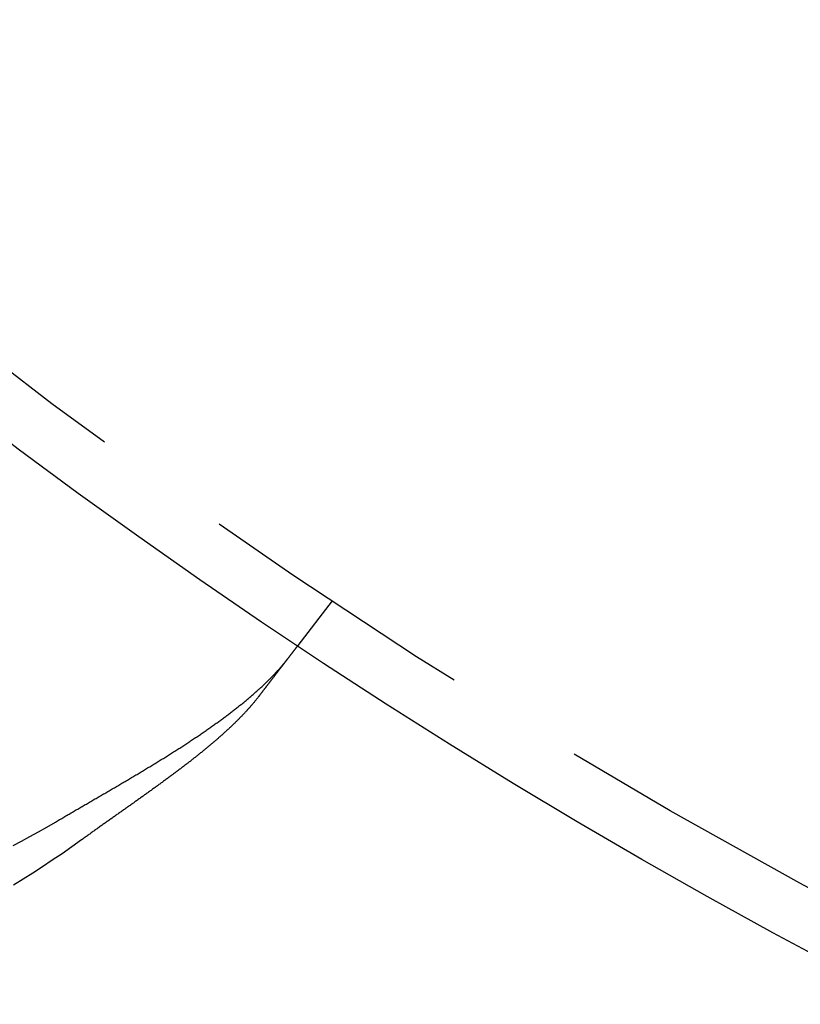
# Model space of a CAD drawing. Extents: x 5 to 1113, y -465 to 120.
# Drawn here: x 74 to 88, y -428 to -411 of the extents above; entities that cross this region are included whole.
import ezdxf

# ---------------------------------------------------------------- set-up
doc = ezdxf.new("R2010")
doc.units = 0
doc.header["$LTSCALE"] = 20
doc.linetypes.add('AUSGEZOGEN', pattern=[0])
doc.linetypes.add('VERDECKT', pattern=[0.375, 0.25, -0.125])
doc.layers.get('0').update_dxf_attribs({"linetype": 'AUSGEZOGEN'})
doc.layers.add('STEMPEL', color=3, linetype='AUSGEZOGEN')

# ---------------------------------------------------------------- blocks, each defined once
blk = doc.blocks.new('A$CF4EE151E')
at = {"color": 1, "linetype": 'VERDECKT'}
blk.add_line((79.75242, -90.83627), (79.14222, -91.6315), dxfattribs=at)
at = {"color": 3, "linetype": 'AUSGEZOGEN'}
for points in [[(75.3061, -95.0773, 0), (75.1343, -95.2002, 0), (74.9623, -95.3205, 0), (74.7901, -95.4381, 0), (74.6177, -95.5531, 0), (74.4452, -95.6653, 0), (74.2727, -95.7747, 0), (74.1001, -95.8814, 0)], [(74.0945, -95.1773, 0), (74.2441, -95.0985, 0), (74.3939, -95.0175, 0), (74.5438, -94.9343, 0), (74.6939, -94.8489, 0), (74.8441, -94.7613, 0)]]:
    blk.add_polyline3d(points, dxfattribs=at)
at = {"color": 3}
for points in [[(79.1422, -91.6315, 0), (79.1422, -91.6315, 0), (79.1422, -91.6315, 0), (79.1422, -91.6316, 0), (79.1421, -91.6316, 0), (79.1421, -91.6317, 0), (79.142, -91.6318, 0), (79.1419, -91.6319, 0), (79.1418, -91.6321, 0), (79.1417, -91.6322, 0), (79.1416, -91.6324, 0), (79.1414, -91.6326, 0), (79.1413, -91.6328, 0), (79.1411, -91.633, 0), (79.1409, -91.6332, 0), (79.1407, -91.6335, 0), (79.1405, -91.6337, 0), (79.1403, -91.634, 0), (79.14, -91.6344, 0), (79.1398, -91.6347, 0), (79.1395, -91.635, 0), (79.1392, -91.6354, 0), (79.1389, -91.6358, 0), (79.1386, -91.6362, 0), (79.1383, -91.6366, 0), (79.138, -91.637, 0), (79.1376, -91.6375, 0), (79.1373, -91.638, 0), (79.1369, -91.6384, 0), (79.1365, -91.639, 0), (79.1361, -91.6395, 0), (79.1357, -91.64, 0), (79.1352, -91.6406, 0), (79.1348, -91.6412, 0), (79.1343, -91.6418, 0), (79.1339, -91.6424, 0), (79.1334, -91.643, 0), (79.1329, -91.6437, 0), (79.1323, -91.6444, 0), (79.1318, -91.6451, 0), (79.1313, -91.6458, 0), (79.1307, -91.6465, 0), (79.1301, -91.6473, 0), (79.1295, -91.648, 0), (79.1289, -91.6488, 0), (79.1283, -91.6496, 0), (79.1277, -91.6504, 0), (79.127, -91.6513, 0), (79.1264, -91.6521, 0), (79.1257, -91.653, 0), (79.125, -91.6539, 0), (79.1243, -91.6548, 0), (79.1236, -91.6558, 0), (79.1229, -91.6567, 0), (79.1221, -91.6577, 0), (79.1213, -91.6587, 0), (79.1206, -91.6597, 0), (79.1198, -91.6608, 0), (79.119, -91.6618, 0), (79.1181, -91.6629, 0), (79.1173, -91.664, 0), (79.1164, -91.6651, 0), (79.1156, -91.6662, 0), (79.1147, -91.6674, 0), (79.1138, -91.6685, 0), (79.1129, -91.6697, 0), (79.112, -91.6709, 0), (79.111, -91.6722, 0), (79.1101, -91.6734, 0), (79.1091, -91.6747, 0), (79.1081, -91.6759, 0), (79.1071, -91.6773, 0), (79.1061, -91.6786, 0), (79.1051, -91.6799, 0), (79.104, -91.6813, 0), (79.103, -91.6827, 0), (79.1019, -91.6841, 0), (79.1008, -91.6855, 0), (79.0997, -91.6869, 0), (79.0986, -91.6884, 0), (79.0974, -91.6899, 0), (79.0963, -91.6914, 0), (79.0951, -91.6929, 0), (79.0939, -91.6944, 0), (79.0927, -91.696, 0), (79.0915, -91.6976, 0), (79.0903, -91.6992, 0), (79.089, -91.7008, 0), (79.0878, -91.7024, 0), (79.0865, -91.7041, 0), (79.0852, -91.7058, 0), (79.0839, -91.7075, 0), (79.0826, -91.7092, 0), (79.0813, -91.7109, 0), (79.0799, -91.7127, 0), (79.0785, -91.7145, 0), (79.0772, -91.7163, 0), (79.0758, -91.7181, 0), (79.0744, -91.7199, 0), (79.0729, -91.7218, 0), (79.0715, -91.7237, 0), (79.07, -91.7256, 0), (79.0686, -91.7275, 0), (79.0671, -91.7294, 0), (79.0656, -91.7314, 0), (79.0641, -91.7334, 0), (79.0625, -91.7354, 0), (79.061, -91.7374, 0), (79.0594, -91.7394, 0), (79.0579, -91.7414, 0), (79.0563, -91.7435, 0), (79.0547, -91.7456, 0), (79.0531, -91.7477, 0), (79.0514, -91.7498, 0), (79.0498, -91.7519, 0), (79.0481, -91.7541, 0), (79.0465, -91.7563, 0), (79.0448, -91.7585, 0), (79.0431, -91.7607, 0), (79.0414, -91.7629, 0), (79.0397, -91.7651, 0), (79.0379, -91.7674, 0), (79.0362, -91.7697, 0), (79.0344, -91.772, 0), (79.0327, -91.7743, 0), (79.0309, -91.7766, 0), (79.0291, -91.7789, 0), (79.0273, -91.7813, 0), (79.0255, -91.7837, 0), (79.0236, -91.786, 0), (79.0218, -91.7885, 0), (79.0199, -91.7909, 0), (79.0181, -91.7933, 0), (79.0162, -91.7958, 0), (79.0143, -91.7982, 0), (79.0124, -91.8007, 0), (79.0105, -91.8032, 0), (79.0085, -91.8057, 0), (79.0066, -91.8082, 0), (79.0046, -91.8108, 0), (79.0027, -91.8133, 0), (79.0007, -91.8159, 0), (78.9987, -91.8185, 0), (78.9967, -91.8211, 0), (78.9947, -91.8237, 0), (78.9927, -91.8263, 0), (78.9907, -91.829, 0), (78.9886, -91.8317, 0), (78.9866, -91.8343, 0), (78.9845, -91.837, 0), (78.9825, -91.8397, 0), (78.9804, -91.8424, 0), (78.9783, -91.8451, 0), (78.9762, -91.8479, 0), (78.9741, -91.8506, 0), (78.972, -91.8534, 0), (78.9698, -91.8562, 0), (78.9677, -91.859, 0), (78.9655, -91.8618, 0), (78.9634, -91.8646, 0), (78.9612, -91.8674, 0), (78.959, -91.8703, 0), (78.9568, -91.8731, 0), (78.9546, -91.876, 0), (78.9524, -91.8789, 0), (78.9502, -91.8817, 0), (78.948, -91.8846, 0), (78.9457, -91.8876, 0), (78.9435, -91.8905, 0), (78.9412, -91.8934, 0), (78.939, -91.8964, 0), (78.9367, -91.8993, 0), (78.9344, -91.9023, 0), (78.9321, -91.9053, 0), (78.9298, -91.9083, 0), (78.9275, -91.9113, 0), (78.9252, -91.9143, 0), (78.9229, -91.9173, 0), (78.9206, -91.9203, 0), (78.9182, -91.9234, 0), (78.9159, -91.9264, 0), (78.9135, -91.9295, 0), (78.9112, -91.9326, 0), (78.9088, -91.9357, 0), (78.9064, -91.9388, 0), (78.904, -91.9419, 0), (78.9016, -91.9451, 0), (78.8992, -91.9482, 0), (78.8967, -91.9514, 0), (78.8943, -91.9547, 0), (78.8918, -91.9579, 0), (78.8893, -91.9612, 0), (78.8867, -91.9645, 0), (78.8842, -91.9678, 0), (78.8816, -91.9711, 0), (78.8791, -91.9744, 0), (78.8765, -91.9778, 0), (78.8739, -91.9812, 0), (78.8713, -91.9846, 0), (78.8686, -91.9881, 0), (78.866, -91.9915, 0), (78.8633, -91.995, 0), (78.8606, -91.9985, 0), (78.8579, -92.002, 0), (78.8552, -92.0056, 0), (78.8525, -92.0091, 0), (78.8497, -92.0127, 0), (78.8469, -92.0163, 0), (78.8442, -92.0199, 0), (78.8414, -92.0236, 0), (78.8385, -92.0273, 0), (78.8357, -92.0309, 0), (78.8329, -92.0347, 0), (78.83, -92.0384, 0), (78.8271, -92.0421, 0), (78.8242, -92.0459, 0), (78.8213, -92.0497, 0), (78.8184, -92.0535, 0), (78.8155, -92.0573, 0), (78.8125, -92.0612, 0), (78.8095, -92.0651, 0), (78.8065, -92.069, 0), (78.8035, -92.0729, 0), (78.8005, -92.0768, 0), (78.7975, -92.0808, 0), (78.7944, -92.0847, 0), (78.7914, -92.0887, 0), (78.7883, -92.0927, 0), (78.7852, -92.0968, 0), (78.7821, -92.1008, 0), (78.779, -92.1049, 0), (78.7758, -92.109, 0), (78.7727, -92.1131, 0), (78.7695, -92.1172, 0), (78.7663, -92.1214, 0), (78.7631, -92.1256, 0), (78.7599, -92.1297, 0), (78.7567, -92.134, 0), (78.7534, -92.1382, 0), (78.7502, -92.1424, 0), (78.7469, -92.1467, 0), (78.7436, -92.151, 0), (78.7403, -92.1553, 0), (78.737, -92.1596, 0), (78.7337, -92.1639, 0), (78.7303, -92.1683, 0), (78.727, -92.1727, 0), (78.7236, -92.1771, 0), (78.7202, -92.1815, 0), (78.7168, -92.1859, 0), (78.7134, -92.1904, 0), (78.7099, -92.1949, 0), (78.7065, -92.1993, 0), (78.703, -92.2039, 0), (78.6996, -92.2084, 0), (78.6961, -92.2129, 0), (78.6926, -92.2175, 0), (78.6891, -92.2221, 0), (78.6855, -92.2267, 0), (78.682, -92.2313, 0), (78.6784, -92.2359, 0), (78.6749, -92.2406, 0), (78.6713, -92.2452, 0), (78.6677, -92.2499, 0), (78.6641, -92.2546, 0), (78.6605, -92.2594, 0), (78.6568, -92.2641, 0), (78.6532, -92.2689, 0), (78.6495, -92.2736, 0), (78.6458, -92.2784, 0), (78.6421, -92.2832, 0), (78.6384, -92.2881, 0), (78.6347, -92.2929, 0), (78.631, -92.2978, 0), (78.6272, -92.3026, 0), (78.6235, -92.3075, 0), (78.6197, -92.3124, 0), (78.6159, -92.3174, 0), (78.6121, -92.3223, 0), (78.6083, -92.3273, 0), (78.6045, -92.3323, 0), (78.6007, -92.3372, 0), (78.5968, -92.3422, 0), (78.593, -92.3473, 0), (78.5891, -92.3523, 0), (78.5853, -92.3574, 0), (78.5814, -92.3624, 0), (78.5775, -92.3675, 0), (78.5736, -92.3726, 0), (78.5696, -92.3777, 0), (78.5657, -92.3828, 0), (78.5618, -92.388, 0), (78.5578, -92.3931, 0), (78.5539, -92.3983, 0), (78.5499, -92.4035, 0), (78.5459, -92.4086, 0), (78.5419, -92.4138, 0), (78.5379, -92.4191, 0), (78.5339, -92.4243, 0), (78.5299, -92.4295, 0), (78.5258, -92.4348, 0), (78.5218, -92.4401, 0), (78.5177, -92.4453, 0), (78.5137, -92.4506, 0), (78.5096, -92.4559, 0), (78.5055, -92.4613, 0), (78.5014, -92.4666, 0), (78.4973, -92.4719, 0), (78.4932, -92.4773, 0), (78.4891, -92.4826, 0), (78.485, -92.488, 0), (78.4809, -92.4934, 0), (78.4767, -92.4988, 0), (78.4726, -92.5042, 0), (78.4684, -92.5096, 0), (78.4643, -92.515, 0), (78.4601, -92.5205, 0), (78.4559, -92.5259, 0), (78.4517, -92.5314, 0), (78.4475, -92.5368, 0)], [(74.8441, -94.7613, 0), (74.8629, -94.7503, 0), (74.8816, -94.7392, 0), (74.9004, -94.7281, 0), (74.9193, -94.7171, 0), (74.9381, -94.706, 0), (74.9569, -94.6949, 0), (74.9758, -94.6839, 0), (74.9947, -94.6728, 0), (75.0136, -94.6617, 0), (75.0325, -94.6506, 0), (75.0514, -94.6396, 0), (75.0704, -94.6285, 0), (75.0893, -94.6174, 0), (75.1083, -94.6064, 0), (75.1273, -94.5953, 0), (75.1462, -94.5842, 0), (75.1652, -94.5731, 0), (75.1843, -94.562, 0), (75.2033, -94.551, 0), (75.2223, -94.5399, 0), (75.2414, -94.5288, 0), (75.2604, -94.5177, 0), (75.2795, -94.5066, 0), (75.2986, -94.4955, 0), (75.3177, -94.4844, 0), (75.3368, -94.4733, 0), (75.3559, -94.4622, 0), (75.375, -94.4511, 0), (75.3941, -94.44, 0), (75.4132, -94.4289, 0), (75.4323, -94.4178, 0), (75.4515, -94.4067, 0), (75.4706, -94.3956, 0), (75.4897, -94.3845, 0), (75.5089, -94.3734, 0), (75.528, -94.3623, 0), (75.5472, -94.3511, 0), (75.5663, -94.34, 0), (75.5855, -94.3289, 0), (75.6047, -94.3178, 0), (75.6238, -94.3066, 0), (75.643, -94.2955, 0), (75.6622, -94.2844, 0), (75.6813, -94.2732, 0), (75.7005, -94.2621, 0), (75.7197, -94.2509, 0), (75.7388, -94.2398, 0), (75.758, -94.2286, 0), (75.7771, -94.2174, 0), (75.7963, -94.2063, 0), (75.8155, -94.1951, 0), (75.8346, -94.1839, 0), (75.8538, -94.1727, 0), (75.8729, -94.1616, 0), (75.892, -94.1504, 0), (75.9112, -94.1392, 0), (75.9303, -94.128, 0), (75.9494, -94.1168, 0), (75.9686, -94.1056, 0), (75.9877, -94.0944, 0), (76.0068, -94.0832, 0), (76.0259, -94.0719, 0), (76.045, -94.0607, 0), (76.0641, -94.0495, 0), (76.0831, -94.0383, 0), (76.1022, -94.027, 0), (76.1212, -94.0158, 0), (76.1403, -94.0045, 0), (76.1593, -93.9933, 0), (76.1784, -93.982, 0), (76.1974, -93.9707, 0), (76.2164, -93.9595, 0), (76.2354, -93.9482, 0), (76.2543, -93.9369, 0), (76.2733, -93.9256, 0), (76.2923, -93.9143, 0), (76.3112, -93.903, 0), (76.3301, -93.8917, 0), (76.349, -93.8804, 0), (76.3679, -93.8691, 0), (76.3868, -93.8578, 0), (76.4057, -93.8464, 0), (76.4245, -93.8351, 0), (76.4433, -93.8238, 0), (76.4621, -93.8124, 0), (76.4809, -93.8011, 0), (76.4997, -93.7897, 0), (76.5185, -93.7783, 0), (76.5372, -93.767, 0), (76.5559, -93.7556, 0), (76.5746, -93.7442, 0), (76.5932, -93.7328, 0), (76.6118, -93.7214, 0), (76.6304, -93.7101, 0), (76.649, -93.6987, 0), (76.6675, -93.6873, 0), (76.686, -93.6759, 0), (76.7045, -93.6645, 0), (76.723, -93.6531, 0), (76.7414, -93.6417, 0), (76.7598, -93.6303, 0), (76.7782, -93.6188, 0), (76.7965, -93.6074, 0), (76.8148, -93.596, 0), (76.8331, -93.5846, 0), (76.8513, -93.5732, 0), (76.8695, -93.5617, 0), (76.8877, -93.5503, 0), (76.9058, -93.5389, 0), (76.9239, -93.5274, 0), (76.942, -93.516, 0), (76.96, -93.5046, 0), (76.978, -93.4931, 0), (76.996, -93.4817, 0), (77.0139, -93.4702, 0), (77.0318, -93.4587, 0), (77.0497, -93.4473, 0), (77.0675, -93.4358, 0), (77.0853, -93.4244, 0), (77.103, -93.4129, 0), (77.1207, -93.4014, 0), (77.1384, -93.39, 0), (77.156, -93.3785, 0), (77.1736, -93.367, 0), (77.1911, -93.3555, 0), (77.2087, -93.344, 0), (77.2261, -93.3325, 0), (77.2435, -93.321, 0), (77.2609, -93.3095, 0), (77.2783, -93.2981, 0), (77.2956, -93.2865, 0), (77.3128, -93.275, 0), (77.33, -93.2635, 0), (77.3472, -93.252, 0), (77.3643, -93.2405, 0), (77.3814, -93.229, 0), (77.3985, -93.2175, 0), (77.4155, -93.206, 0), (77.4324, -93.1944, 0), (77.4493, -93.1829, 0), (77.4662, -93.1714, 0), (77.483, -93.1598, 0), (77.4997, -93.1483, 0), (77.5165, -93.1368, 0), (77.5331, -93.1252, 0), (77.5497, -93.1137, 0), (77.5663, -93.1021, 0), (77.5828, -93.0906, 0), (77.5993, -93.079, 0), (77.6157, -93.0675, 0), (77.6321, -93.0559, 0), (77.6484, -93.0443, 0), (77.6647, -93.0328, 0), (77.6809, -93.0212, 0), (77.697, -93.0096, 0), (77.7132, -92.9981, 0), (77.7292, -92.9865, 0), (77.7452, -92.9749, 0), (77.7612, -92.9633, 0), (77.7771, -92.9517, 0), (77.7929, -92.9401, 0), (77.8087, -92.9285, 0), (77.8244, -92.9169, 0), (77.8401, -92.9053, 0), (77.8557, -92.8937, 0), (77.8713, -92.8821, 0), (77.8868, -92.8705, 0), (77.9022, -92.8589, 0), (77.9176, -92.8473, 0), (77.933, -92.8357, 0), (77.9482, -92.8241, 0), (77.9635, -92.8125, 0), (77.9786, -92.8008, 0), (77.9937, -92.7892, 0), (78.0087, -92.7776, 0), (78.0237, -92.766, 0), (78.0386, -92.7543, 0), (78.0535, -92.7427, 0), (78.0683, -92.731, 0), (78.083, -92.7194, 0), (78.0977, -92.7078, 0), (78.1123, -92.6961, 0), (78.1268, -92.6845, 0), (78.1412, -92.6729, 0), (78.1556, -92.6612, 0), (78.1699, -92.6496, 0), (78.1841, -92.638, 0), (78.1983, -92.6264, 0), (78.2124, -92.6148, 0), (78.2264, -92.6032, 0), (78.2403, -92.5916, 0), (78.2542, -92.58, 0), (78.268, -92.5684, 0), (78.2817, -92.5568, 0), (78.2953, -92.5452, 0), (78.3089, -92.5337, 0), (78.3224, -92.5221, 0), (78.3358, -92.5105, 0), (78.3491, -92.499, 0), (78.3624, -92.4874, 0), (78.3755, -92.4759, 0), (78.3887, -92.4643, 0), (78.4017, -92.4528, 0), (78.4146, -92.4412, 0), (78.4275, -92.4297, 0), (78.4403, -92.4182, 0), (78.453, -92.4067, 0), (78.4656, -92.3952, 0), (78.4782, -92.3837, 0), (78.4907, -92.3722, 0), (78.5031, -92.3607, 0), (78.5154, -92.3492, 0), (78.5276, -92.3377, 0), (78.5398, -92.3262, 0), (78.5519, -92.3148, 0), (78.5639, -92.3033, 0), (78.5758, -92.2919, 0), (78.5876, -92.2804, 0), (78.5994, -92.269, 0), (78.611, -92.2575, 0), (78.6226, -92.2461, 0), (78.6341, -92.2347, 0), (78.6455, -92.2233, 0), (78.6569, -92.2119, 0), (78.6681, -92.2005, 0), (78.6793, -92.1891, 0), (78.6904, -92.1777, 0), (78.7014, -92.1663, 0), (78.7123, -92.1549, 0), (78.7231, -92.1436, 0), (78.7339, -92.1322, 0), (78.7445, -92.1209, 0), (78.7551, -92.1095, 0), (78.7656, -92.0982, 0), (78.776, -92.0869, 0), (78.7863, -92.0755, 0), (78.7965, -92.0642, 0), (78.8067, -92.0529, 0), (78.8167, -92.0416, 0), (78.8267, -92.0303, 0), (78.8365, -92.0191, 0), (78.8463, -92.0078, 0), (78.856, -91.9965, 0), (78.8656, -91.9853, 0), (78.8752, -91.974, 0), (78.8846, -91.9628, 0), (78.8939, -91.9515, 0), (78.9032, -91.9403, 0), (78.9123, -91.9291, 0), (78.9214, -91.9179, 0), (78.9304, -91.9067, 0), (78.9393, -91.8955, 0), (78.948, -91.8843, 0), (78.9567, -91.8732, 0), (78.9654, -91.862, 0)], [(78.4475, -92.5368, 0), (78.4405, -92.5459, 0), (78.4335, -92.555, 0), (78.4264, -92.5641, 0), (78.4192, -92.5732, 0), (78.4119, -92.5824, 0), (78.4046, -92.5915, 0), (78.3972, -92.6007, 0), (78.3898, -92.6098, 0), (78.3823, -92.619, 0), (78.3748, -92.6282, 0), (78.3672, -92.6374, 0), (78.3595, -92.6466, 0), (78.3518, -92.6558, 0), (78.344, -92.665, 0), (78.3361, -92.6743, 0), (78.3282, -92.6835, 0), (78.3202, -92.6928, 0), (78.3122, -92.702, 0), (78.3041, -92.7113, 0), (78.2959, -92.7206, 0), (78.2877, -92.7299, 0), (78.2795, -92.7392, 0), (78.2711, -92.7485, 0), (78.2627, -92.7579, 0), (78.2543, -92.7672, 0), (78.2458, -92.7766, 0), (78.2372, -92.7859, 0), (78.2286, -92.7953, 0), (78.2199, -92.8047, 0), (78.2112, -92.8141, 0), (78.2024, -92.8235, 0), (78.1936, -92.8329, 0), (78.1847, -92.8423, 0), (78.1757, -92.8518, 0), (78.1667, -92.8612, 0), (78.1576, -92.8707, 0), (78.1485, -92.8802, 0), (78.1393, -92.8896, 0), (78.1301, -92.8991, 0), (78.1208, -92.9086, 0), (78.1114, -92.9181, 0), (78.102, -92.9276, 0), (78.0926, -92.9372, 0), (78.0831, -92.9467, 0), (78.0735, -92.9562, 0), (78.0639, -92.9658, 0), (78.0542, -92.9753, 0), (78.0445, -92.9849, 0), (78.0347, -92.9945, 0), (78.0249, -93.0041, 0), (78.015, -93.0137, 0), (78.005, -93.0233, 0), (77.9951, -93.0329, 0), (77.985, -93.0425, 0), (77.9749, -93.0522, 0), (77.9648, -93.0618, 0), (77.9546, -93.0715, 0), (77.9443, -93.0811, 0), (77.934, -93.0908, 0), (77.9236, -93.1005, 0), (77.9132, -93.1102, 0), (77.9028, -93.1199, 0), (77.8923, -93.1296, 0), (77.8817, -93.1393, 0), (77.8711, -93.149, 0), (77.8604, -93.1588, 0), (77.8497, -93.1685, 0), (77.839, -93.1783, 0), (77.8281, -93.188, 0), (77.8173, -93.1978, 0), (77.8064, -93.2076, 0), (77.7954, -93.2174, 0), (77.7844, -93.2272, 0), (77.7734, -93.237, 0), (77.7623, -93.2468, 0), (77.7511, -93.2566, 0), (77.7399, -93.2664, 0), (77.7287, -93.2763, 0), (77.7174, -93.2861, 0), (77.706, -93.2959, 0), (77.6946, -93.3058, 0), (77.6832, -93.3157, 0), (77.6717, -93.3255, 0), (77.6602, -93.3354, 0), (77.6486, -93.3453, 0), (77.637, -93.3552, 0), (77.6253, -93.3651, 0), (77.6136, -93.375, 0), (77.6018, -93.3849, 0), (77.59, -93.3949, 0), (77.5782, -93.4048, 0), (77.5663, -93.4147, 0), (77.5544, -93.4246, 0), (77.5425, -93.4346, 0), (77.5305, -93.4445, 0), (77.5184, -93.4544, 0), (77.5064, -93.4644, 0), (77.4943, -93.4743, 0), (77.4821, -93.4843, 0), (77.47, -93.4942, 0), (77.4577, -93.5042, 0), (77.4455, -93.5141, 0), (77.4332, -93.5241, 0), (77.4209, -93.534, 0), (77.4085, -93.544, 0), (77.3961, -93.554, 0), (77.3837, -93.5639, 0), (77.3712, -93.5739, 0), (77.3587, -93.5839, 0), (77.3462, -93.5939, 0), (77.3336, -93.6038, 0), (77.321, -93.6138, 0), (77.3083, -93.6238, 0), (77.2957, -93.6338, 0), (77.283, -93.6438, 0), (77.2702, -93.6538, 0), (77.2574, -93.6638, 0), (77.2446, -93.6738, 0), (77.2318, -93.6838, 0), (77.2189, -93.6938, 0), (77.206, -93.7038, 0), (77.1931, -93.7138, 0), (77.1801, -93.7239, 0), (77.1671, -93.7339, 0), (77.1541, -93.7439, 0), (77.1411, -93.7539, 0), (77.128, -93.764, 0), (77.1149, -93.774, 0), (77.1017, -93.7841, 0), (77.0886, -93.7941, 0), (77.0754, -93.8041, 0), (77.0621, -93.8142, 0), (77.0489, -93.8242, 0), (77.0356, -93.8343, 0), (77.0223, -93.8444, 0), (77.0089, -93.8544, 0), (76.9956, -93.8645, 0), (76.9822, -93.8745, 0), (76.9688, -93.8846, 0), (76.9553, -93.8947, 0), (76.9418, -93.9048, 0), (76.9283, -93.9148, 0), (76.9148, -93.9249, 0), (76.9013, -93.935, 0), (76.8877, -93.9451, 0), (76.8741, -93.9552, 0), (76.8605, -93.9653, 0), (76.8468, -93.9754, 0), (76.8332, -93.9855, 0), (76.8195, -93.9956, 0), (76.8058, -94.0057, 0), (76.792, -94.0158, 0), (76.7783, -94.0259, 0), (76.7645, -94.036, 0), (76.7507, -94.0461, 0), (76.7369, -94.0563, 0), (76.723, -94.0664, 0), (76.7092, -94.0765, 0), (76.6953, -94.0866, 0), (76.6814, -94.0968, 0), (76.6674, -94.1069, 0), (76.6535, -94.1171, 0), (76.6395, -94.1272, 0), (76.6255, -94.1373, 0), (76.6115, -94.1475, 0), (76.5975, -94.1576, 0), (76.5835, -94.1678, 0), (76.5694, -94.178, 0), (76.5553, -94.1881, 0), (76.5412, -94.1983, 0), (76.5271, -94.2085, 0), (76.513, -94.2186, 0), (76.4988, -94.2288, 0), (76.4847, -94.239, 0), (76.4705, -94.2492, 0), (76.4563, -94.2593, 0), (76.4421, -94.2695, 0), (76.4279, -94.2797, 0), (76.4136, -94.2899, 0), (76.3994, -94.3001, 0), (76.3851, -94.3103, 0), (76.3708, -94.3205, 0), (76.3565, -94.3307, 0), (76.3422, -94.3409, 0), (76.3279, -94.3511, 0), (76.3135, -94.3613, 0), (76.2992, -94.3715, 0), (76.2848, -94.3818, 0), (76.2704, -94.392, 0), (76.256, -94.4022, 0), (76.2416, -94.4124, 0), (76.2272, -94.4227, 0), (76.2128, -94.4329, 0), (76.1984, -94.4431, 0), (76.1839, -94.4534, 0), (76.1695, -94.4636, 0), (76.155, -94.4739, 0), (76.1405, -94.4841, 0), (76.1261, -94.4944, 0), (76.1116, -94.5046, 0), (76.0971, -94.5149, 0), (76.0825, -94.5251, 0), (76.068, -94.5354, 0), (76.0535, -94.5457, 0), (76.0389, -94.5559, 0), (76.0244, -94.5662, 0), (76.0098, -94.5765, 0), (75.9953, -94.5868, 0), (75.9807, -94.5971, 0), (75.9661, -94.6074, 0), (75.9515, -94.6177, 0), (75.9369, -94.628, 0), (75.9223, -94.6384, 0), (75.9077, -94.6487, 0), (75.893, -94.659, 0), (75.8784, -94.6694, 0), (75.8638, -94.6797, 0), (75.8491, -94.69, 0), (75.8345, -94.7004, 0), (75.8198, -94.7108, 0), (75.8052, -94.7211, 0), (75.7905, -94.7315, 0), (75.7758, -94.7419, 0), (75.7612, -94.7523, 0), (75.7465, -94.7627, 0), (75.7318, -94.7731, 0), (75.7171, -94.7835, 0), (75.7024, -94.7939, 0), (75.6878, -94.8043, 0), (75.6731, -94.8147, 0), (75.6584, -94.8251, 0), (75.6437, -94.8356, 0), (75.629, -94.846, 0), (75.6143, -94.8564, 0), (75.5996, -94.8669, 0), (75.5849, -94.8774, 0), (75.5702, -94.8878, 0), (75.5555, -94.8983, 0), (75.5408, -94.9088, 0), (75.5261, -94.9193, 0), (75.5114, -94.9297, 0), (75.4968, -94.9402, 0), (75.4821, -94.9507, 0), (75.4674, -94.9613, 0), (75.4527, -94.9718, 0), (75.438, -94.9823, 0), (75.4234, -94.9928, 0), (75.4087, -95.0034, 0), (75.394, -95.0139, 0), (75.3793, -95.0245, 0), (75.3647, -95.035, 0), (75.35, -95.0456, 0), (75.3354, -95.0562, 0), (75.3207, -95.0667, 0), (75.3061, -95.0773, 0)]]:
    blk.add_polyline3d(points, dxfattribs=at)
at = {"color": 3, "linetype": 'AUSGEZOGEN'}
for radius in [130, 110]:
    blk.add_circle((140, 0), radius, dxfattribs=at)
at = {"color": 1, "linetype": 'VERDECKT'}
blk.add_circle((140, 0), 109, dxfattribs=at)
at = {"color": 3, "linetype": 'AUSGEZOGEN'}
blk.add_arc((140, 0), 135, 90, 270, dxfattribs=at)

msp = doc.modelspace()

# ---------------------------------------------------------------- block references
at = {"layer": 'STEMPEL'}
msp.add_blockref('A$CF4EE151E', (0, -330.481), dxfattribs=at)

doc.saveas('drawing.dxf')
